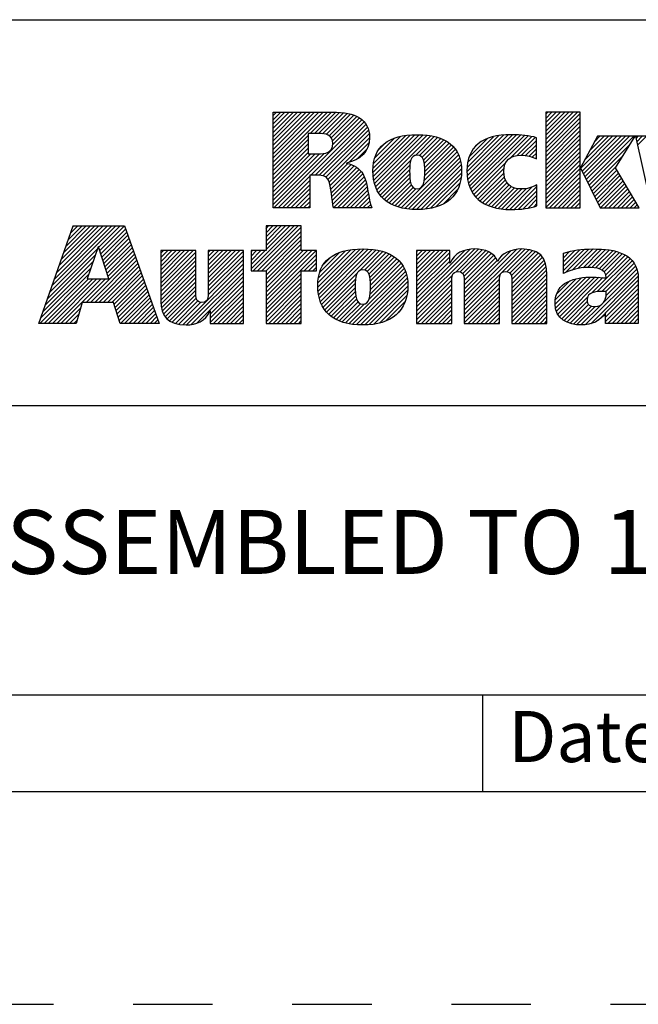
# Model space of a CAD drawing. Units: inches. Extents: x 0 to 34, y -25 to 22.
# Drawn here: x 27 to 28.5, y 0 to 2.3 of the extents above; entities that cross this region are included whole.
import ezdxf

# ---------------------------------------------------------------- set-up
doc = ezdxf.new("R2010")
doc.units = ezdxf.units.IN
doc.header["$LTSCALE"] = 1.87
doc.header["$MEASUREMENT"] = 0
doc.linetypes.add('HIDDEN', pattern=[0.2, 0.1, -0.1])
doc.layers.get('0').update_dxf_attribs({"linetype": 'CONTINUOUS'})
doc.layers.add('DEFAULT_2', color=8, linetype='HIDDEN')
doc.styles.get("Standard").update_dxf_attribs({"font": 'txt', "width": 0.8})

# ---------------------------------------------------------------- blocks, each defined once
blk = doc.blocks.new('RA_LOGO_BL0', base_point=(28.1419, 1.8451))
at = {"color": 2, "linetype": 'Continuous'}
for p, q in [((27.6309, 1.9676), (27.7585, 2.0951)), ((27.6309, 1.9775), (27.7485, 2.0951)), ((27.6309, 1.9875), (27.7386, 2.0951)), ((27.6309, 1.9974), (27.7286, 2.0951)), ((27.6309, 2.0074), (27.7186, 2.0951)), ((27.6309, 2.0174), (27.7087, 2.0951)), ((27.6309, 2.0273), (27.6987, 2.0951)), ((27.6309, 2.0373), (27.6887, 2.0951)), ((27.6309, 2.0473), (27.6788, 2.0951)), ((27.6309, 2.0572), (27.6688, 2.0951)), ((27.6309, 2.0672), (27.6589, 2.0951)), ((27.6309, 2.0771), (27.6489, 2.0951)), ((27.6309, 2.0871), (27.6389, 2.0951)), ((27.7181, 2.0448), (27.7684, 2.0951)), ((27.7281, 2.0448), (27.7783, 2.095)), ((27.7381, 2.0448), (27.7874, 2.0942)), ((27.7475, 2.0443), (27.7964, 2.0932)), ((27.7559, 2.0427), (27.8052, 2.092)), ((27.7627, 2.0396), (27.8131, 2.0899)), ((27.7677, 2.0346), (27.8209, 2.0878)), ((27.7705, 2.0274), (27.8276, 2.0846)), ((27.7708, 2.0178), (27.8343, 2.0813)), ((28.2717, 2.0205), (28.3461, 2.095)), ((28.2717, 2.0305), (28.3361, 2.095)), ((28.2717, 2.0405), (28.3262, 2.095)), ((28.2717, 2.0504), (28.3162, 2.095)), ((28.2717, 2.0604), (28.3062, 2.095)), ((28.2717, 2.0703), (28.2963, 2.095)), ((28.2717, 2.0803), (28.2863, 2.095)), ((28.2717, 2.0903), (28.2763, 2.095)), ((28.2717, 2.0106), (28.3529, 2.0918)), ((28.2717, 2.0006), (28.3529, 2.0818)), ((27.633, 1.87), (27.8398, 2.0768)), ((27.7196, 1.9467), (27.845, 2.0721)), ((27.7296, 1.9467), (27.8491, 2.0662)), ((27.7395, 1.9467), (27.8526, 2.0598)), ((28.2717, 1.9906), (28.3529, 2.0719)), ((28.2717, 1.9807), (28.3529, 2.0619)), ((27.6309, 1.9576), (27.7135, 2.0402)), ((27.7483, 1.9455), (27.8553, 2.0524)), ((27.7551, 1.9423), (27.8567, 2.0439)), ((27.7599, 1.9371), (27.8576, 2.0348)), ((27.8656, 1.9532), (27.9535, 2.0411)), ((27.8658, 1.9633), (27.9427, 2.0402)), ((27.8662, 1.9438), (27.9643, 2.0419)), ((27.8666, 1.9742), (27.9304, 2.0379)), ((27.8676, 1.9352), (27.9742, 2.0419)), ((27.8693, 1.927), (27.9836, 2.0413)), ((27.8719, 1.9196), (27.9928, 2.0406)), ((27.8748, 1.9126), (28.0014, 2.0392)), ((27.9654, 1.9932), (28.0098, 2.0376)), ((27.9749, 1.9928), (28.0176, 2.0355)), ((28.0865, 1.9549), (28.1725, 2.041)), ((28.0869, 1.9653), (28.1616, 2.0399)), ((28.0871, 1.9456), (28.1834, 2.0418)), ((28.0882, 1.9765), (28.149, 2.0373)), ((28.0883, 1.9367), (28.1934, 2.0419)), ((28.0899, 1.9285), (28.2031, 2.0416)), ((28.0924, 1.921), (28.2125, 2.0411)), ((28.0952, 1.9138), (28.2215, 2.0401)), ((28.0988, 1.9074), (28.2305, 2.0391)), ((28.1891, 1.9878), (28.2387, 2.0374)), ((28.2043, 1.993), (28.2468, 2.0356)), ((28.2717, 1.9707), (28.3529, 2.0519)), ((28.2717, 1.9608), (28.3529, 2.042)), ((28.3539, 1.9633), (28.4288, 2.0382)), ((28.3571, 1.9566), (28.4388, 2.0382)), ((28.3604, 1.9499), (28.4488, 2.0382)), ((28.3637, 1.9432), (28.4587, 2.0382)), ((28.3638, 1.9832), (28.4189, 2.0382)), ((28.3669, 1.9365), (28.4687, 2.0382)), ((28.3702, 1.9298), (28.4786, 2.0382)), ((28.3754, 2.0047), (28.4089, 2.0382)), ((28.3869, 2.0262), (28.3989, 2.0382)), ((28.4838, 2.0334), (28.4886, 2.0382)), ((28.4856, 2.0253), (28.4986, 2.0382)), ((28.4874, 2.0171), (28.5085, 2.0382)), ((27.6309, 1.9476), (27.7135, 2.0303)), ((27.6309, 1.9377), (27.7135, 2.0203)), ((27.8101, 1.9774), (27.8564, 2.0237)), ((27.8694, 1.9869), (27.9163, 2.0338)), ((27.8789, 2.0063), (27.8962, 2.0237)), ((27.9809, 1.9888), (28.0251, 2.033)), ((27.9845, 1.9824), (28.0319, 2.0299)), ((27.9863, 1.9743), (28.0385, 2.0265)), ((27.9871, 1.9452), (28.0549, 2.013)), ((27.9872, 1.9652), (28.0444, 2.0224)), ((27.9874, 1.9554), (28.0501, 2.0181)), ((28.0917, 1.99), (28.1345, 2.0328)), ((28.1092, 2.0175), (28.1094, 2.0176)), ((28.2148, 1.9936), (28.2497, 2.0284)), ((28.224, 1.9928), (28.2497, 2.0184)), ((28.2717, 1.9508), (28.3529, 2.032)), ((28.2717, 1.9408), (28.3529, 2.022)), ((28.2717, 1.9309), (28.3529, 2.0121)), ((28.3735, 1.9231), (28.4708, 2.0204)), ((27.6309, 1.9277), (27.7135, 2.0103)), ((27.6309, 1.9177), (27.7135, 2.0004)), ((27.6309, 1.8779), (27.751, 1.998)), ((27.6309, 1.8879), (27.7401, 1.9971)), ((27.6309, 1.8978), (27.7301, 1.997)), ((27.6309, 1.9078), (27.7201, 1.997)), ((27.8268, 1.9841), (27.8526, 2.0099)), ((27.9323, 1.8705), (28.0633, 2.0014)), ((27.9405, 1.8687), (28.0666, 1.9948)), ((27.986, 1.9341), (28.0594, 2.0076)), ((28.2323, 1.9911), (28.2497, 2.0085)), ((28.2401, 1.989), (28.2497, 1.9985)), ((28.2473, 1.9862), (28.2497, 1.9886)), ((28.2717, 1.9209), (28.3529, 2.0021)), ((28.2717, 1.9109), (28.3529, 1.9922)), ((28.3767, 1.9164), (28.4537, 1.9934)), ((27.7628, 1.9301), (27.8067, 1.974)), ((27.7651, 1.9224), (27.8145, 1.9719)), ((27.7666, 1.9139), (27.8213, 1.9687)), ((27.8785, 1.9063), (27.9546, 1.9824)), ((27.8824, 1.9002), (27.9523, 1.9702)), ((27.9494, 1.8676), (28.0695, 1.9877)), ((27.9585, 1.8667), (28.0714, 1.9797)), ((27.968, 1.8663), (28.073, 1.9713)), ((28.1026, 1.9013), (28.1778, 1.9765)), ((28.2717, 1.901), (28.3529, 1.9822)), ((28.2717, 1.891), (28.3529, 1.9722)), ((28.38, 1.9097), (28.4366, 1.9663)), ((27.643, 1.87), (27.7174, 1.9445)), ((27.768, 1.9054), (27.8276, 1.965)), ((27.7691, 1.8966), (27.833, 1.9604)), ((27.7702, 1.8877), (27.838, 1.9555)), ((27.7716, 1.8791), (27.8422, 1.9497)), ((27.773, 1.8705), (27.8451, 1.9427)), ((27.887, 1.8949), (27.9519, 1.9598)), ((27.8921, 1.8901), (27.952, 1.9499)), ((27.9782, 1.8665), (28.0736, 1.9619)), ((27.9892, 1.8676), (28.0736, 1.9519)), ((28.1071, 1.8958), (28.1735, 1.9622)), ((28.1122, 1.8909), (28.1732, 1.952)), ((28.1176, 1.8864), (28.1745, 1.9433)), ((28.2717, 1.8811), (28.3529, 1.9623)), ((28.2717, 1.8711), (28.3529, 1.9523)), ((28.2805, 1.87), (28.3529, 1.9423)), ((28.3833, 1.903), (28.4386, 1.9583)), ((28.3865, 1.8963), (28.4423, 1.952)), ((28.3898, 1.8896), (28.446, 1.9458)), ((27.6529, 1.87), (27.7174, 1.9345)), ((27.6629, 1.87), (27.7174, 1.9245)), ((27.7824, 1.87), (27.848, 1.9356)), ((27.7924, 1.87), (27.85, 1.9276)), ((27.8024, 1.87), (27.852, 1.9197)), ((27.8976, 1.8856), (27.9524, 1.9404)), ((27.9037, 1.8817), (27.9536, 1.9316)), ((27.9101, 1.8781), (27.9559, 1.9239)), ((28.0008, 1.8692), (28.0729, 1.9413)), ((28.0137, 1.8722), (28.0703, 1.9288)), ((28.1236, 1.8824), (28.1769, 1.9357)), ((28.1298, 1.8787), (28.1807, 1.9295)), ((28.1368, 1.8757), (28.1854, 1.9243)), ((28.144, 1.8729), (28.1912, 1.9202)), ((28.1873, 1.8664), (28.2401, 1.9192)), ((28.1974, 1.8666), (28.2509, 1.9201)), ((28.2905, 1.87), (28.3529, 1.9324)), ((28.3005, 1.87), (28.3529, 1.9224)), ((28.3931, 1.8829), (28.4497, 1.9395)), ((28.3963, 1.8762), (28.4534, 1.9333)), ((28.4001, 1.87), (28.4571, 1.927)), ((28.4101, 1.87), (28.4608, 1.9208)), ((27.6728, 1.87), (27.7174, 1.9146)), ((27.6828, 1.87), (27.7174, 1.9046)), ((27.8123, 1.87), (27.8537, 1.9114)), ((27.8223, 1.87), (27.8552, 1.903)), ((27.9171, 1.8752), (27.9599, 1.918)), ((27.9244, 1.8725), (27.9667, 1.9148)), ((28.0306, 1.8791), (28.0647, 1.9132)), ((28.1519, 1.8709), (28.1981, 1.9171)), ((28.1599, 1.8689), (28.2061, 1.9151)), ((28.1688, 1.8678), (28.2155, 1.9146)), ((28.1777, 1.8668), (28.2266, 1.9157)), ((28.2078, 1.867), (28.2509, 1.9102)), ((28.2187, 1.868), (28.2509, 1.9002)), ((28.3104, 1.87), (28.3529, 1.9125)), ((28.3204, 1.87), (28.3529, 1.9025)), ((28.42, 1.87), (28.4645, 1.9145)), ((28.43, 1.87), (28.4682, 1.9083)), ((28.4399, 1.87), (28.4719, 1.902)), ((27.6928, 1.87), (27.7174, 1.8947)), ((27.7027, 1.87), (27.7174, 1.8847)), ((27.7127, 1.87), (27.7174, 1.8747)), ((27.8322, 1.87), (27.8568, 1.8946)), ((27.8422, 1.87), (27.8584, 1.8862)), ((27.8522, 1.87), (27.8605, 1.8784)), ((28.2303, 1.8696), (28.2509, 1.8902)), ((28.2434, 1.8727), (28.2509, 1.8803)), ((28.3304, 1.87), (28.3529, 1.8925)), ((28.3403, 1.87), (28.3529, 1.8826)), ((28.4499, 1.87), (28.4756, 1.8957)), ((28.4599, 1.87), (28.4793, 1.8895)), ((28.4698, 1.87), (28.483, 1.8832)), ((28.4798, 1.87), (28.4868, 1.877)), ((27.8621, 1.87), (27.8629, 1.8707)), ((28.3503, 1.87), (28.3529, 1.8726)), ((27.1065, 1.6723), (27.2618, 1.8276)), ((27.1119, 1.6876), (27.2519, 1.8276)), ((27.1173, 1.703), (27.2419, 1.8276)), ((27.1227, 1.7183), (27.232, 1.8276)), ((27.128, 1.7337), (27.222, 1.8276)), ((27.1334, 1.749), (27.212, 1.8276)), ((27.1388, 1.7644), (27.2021, 1.8276)), ((27.1442, 1.7797), (27.1921, 1.8276)), ((27.1496, 1.7951), (27.1821, 1.8276)), ((27.155, 1.8104), (27.1722, 1.8276)), ((27.1604, 1.8258), (27.1622, 1.8276)), ((27.2211, 1.7769), (27.2718, 1.8276)), ((27.2235, 1.7694), (27.2818, 1.8276)), ((27.5795, 1.7269), (27.6802, 1.8276)), ((27.5846, 1.722), (27.6902, 1.8276)), ((27.6146, 1.8276), (27.6146, 1.7697)), ((27.6973, 1.8276), (27.6146, 1.8276)), ((27.6146, 1.772), (27.6702, 1.8276)), ((27.6146, 1.7819), (27.6603, 1.8276)), ((27.6146, 1.7919), (27.6503, 1.8276)), ((27.6146, 1.8019), (27.6404, 1.8276)), ((27.6146, 1.8118), (27.6304, 1.8276)), ((27.6146, 1.8218), (27.6204, 1.8276)), ((27.6973, 1.7697), (27.6973, 1.8276)), ((27.226, 1.7619), (27.2845, 1.8204)), ((27.2285, 1.7544), (27.2871, 1.813)), ((27.231, 1.7469), (27.2897, 1.8057)), ((27.5946, 1.722), (27.6973, 1.8247)), ((27.6046, 1.722), (27.6973, 1.8148)), ((27.6145, 1.722), (27.6973, 1.8048)), ((27.2334, 1.7394), (27.2924, 1.7984)), ((27.2359, 1.732), (27.295, 1.791)), ((27.2384, 1.7245), (27.2976, 1.7837)), ((27.6146, 1.7122), (27.6973, 1.7949)), ((27.6146, 1.7022), (27.6973, 1.7849)), ((27.0957, 1.6416), (27.2133, 1.7592)), ((27.1011, 1.6569), (27.2184, 1.7742)), ((27.1922, 1.6483), (27.3055, 1.7616)), ((27.2409, 1.717), (27.3002, 1.7763)), ((27.2433, 1.7095), (27.3028, 1.769)), ((27.367, 1.6937), (27.4431, 1.7698)), ((27.367, 1.7036), (27.4332, 1.7698)), ((27.367, 1.7136), (27.4232, 1.7698)), ((27.367, 1.7236), (27.4132, 1.7698)), ((27.367, 1.7335), (27.4033, 1.7698)), ((27.367, 1.7435), (27.3933, 1.7698)), ((27.367, 1.7534), (27.3834, 1.7698)), ((27.367, 1.7634), (27.3734, 1.7698)), ((27.367, 1.6837), (27.4495, 1.7662)), ((27.4788, 1.6959), (27.5527, 1.7698)), ((27.4788, 1.7059), (27.5428, 1.7698)), ((27.4788, 1.7158), (27.5328, 1.7698)), ((27.4788, 1.7258), (27.5228, 1.7698)), ((27.4788, 1.7358), (27.5129, 1.7698)), ((27.4788, 1.7457), (27.5029, 1.7698)), ((27.4788, 1.7557), (27.4929, 1.7698)), ((27.4788, 1.7657), (27.483, 1.7698)), ((27.4788, 1.686), (27.5614, 1.7685)), ((27.4788, 1.676), (27.5614, 1.7585)), ((27.6146, 1.7697), (27.5795, 1.7697)), ((27.5795, 1.7697), (27.5795, 1.722)), ((27.5795, 1.7368), (27.6123, 1.7697)), ((27.5795, 1.7468), (27.6024, 1.7697)), ((27.5795, 1.7568), (27.5924, 1.7697)), ((27.5795, 1.7667), (27.5825, 1.7697)), ((27.6146, 1.6923), (27.6973, 1.7749)), ((27.6146, 1.6524), (27.7319, 1.7697)), ((27.6146, 1.6624), (27.7219, 1.7697)), ((27.6146, 1.6723), (27.712, 1.7697)), ((27.6146, 1.6823), (27.702, 1.7697)), ((27.6146, 1.6425), (27.7328, 1.7606)), ((27.7328, 1.7697), (27.6973, 1.7697)), ((27.7328, 1.722), (27.7328, 1.7697)), ((27.7361, 1.6842), (27.8246, 1.7727)), ((27.7363, 1.6944), (27.8136, 1.7717)), ((27.7367, 1.6748), (27.8353, 1.7735)), ((27.7373, 1.7054), (27.8013, 1.7693)), ((27.7379, 1.6661), (27.8454, 1.7736)), ((27.7396, 1.6579), (27.8548, 1.773)), ((27.7402, 1.7182), (27.7872, 1.7652)), ((27.7421, 1.6504), (27.864, 1.7723)), ((27.7449, 1.6432), (27.8728, 1.7711)), ((27.835, 1.7233), (27.8811, 1.7695)), ((27.8457, 1.7241), (27.8891, 1.7675)), ((27.8522, 1.7207), (27.8966, 1.765)), ((27.8562, 1.7147), (27.9036, 1.7621)), ((27.8585, 1.707), (27.9102, 1.7587)), ((27.9683, 1.6375), (28.1043, 1.7735)), ((27.9683, 1.6475), (28.0934, 1.7726)), ((27.9683, 1.6973), (28.0409, 1.7698)), ((27.9683, 1.7072), (28.0309, 1.7698)), ((27.9683, 1.7172), (28.0209, 1.7698)), ((27.9683, 1.7272), (28.011, 1.7698)), ((27.9683, 1.7371), (28.001, 1.7698)), ((27.9683, 1.7471), (27.9911, 1.7698)), ((27.9683, 1.7571), (27.9811, 1.7698)), ((27.9683, 1.767), (27.9711, 1.7698)), ((27.9683, 1.6574), (28.0805, 1.7696)), ((27.9683, 1.6873), (28.0463, 1.7653)), ((28.061, 1.7202), (28.1137, 1.7729)), ((28.0708, 1.72), (28.1224, 1.7716)), ((28.0765, 1.7158), (28.1302, 1.7695)), ((28.0794, 1.7087), (28.1374, 1.7667)), ((28.0801, 1.6994), (28.1438, 1.7631)), ((28.0802, 1.6398), (28.2139, 1.7735)), ((28.0802, 1.6298), (28.2232, 1.7728)), ((28.0802, 1.6497), (28.2028, 1.7723)), ((28.0802, 1.6597), (28.1896, 1.7691)), ((28.0802, 1.6896), (28.1492, 1.7586)), ((28.1808, 1.7205), (28.2324, 1.772)), ((28.1872, 1.7169), (28.2402, 1.7699)), ((28.1907, 1.7104), (28.2478, 1.7676)), ((28.1918, 1.7016), (28.2539, 1.7637)), ((28.192, 1.6918), (28.2596, 1.7594)), ((28.3131, 1.7233), (28.3627, 1.7728)), ((28.3131, 1.7333), (28.3516, 1.7717)), ((28.3131, 1.7432), (28.34, 1.7701)), ((28.3131, 1.7532), (28.3273, 1.7673)), ((28.3131, 1.7631), (28.314, 1.764)), ((28.3178, 1.718), (28.373, 1.7732)), ((28.3339, 1.7241), (28.3833, 1.7736)), ((28.3473, 1.7276), (28.3932, 1.7734)), ((28.3593, 1.7296), (28.4026, 1.7729)), ((28.3701, 1.7304), (28.4118, 1.7722)), ((28.3796, 1.73), (28.4208, 1.7712)), ((28.3886, 1.7291), (28.4292, 1.7696)), ((28.3968, 1.7273), (28.4374, 1.7678)), ((28.4037, 1.7242), (28.4448, 1.7653)), ((28.4091, 1.7196), (28.4521, 1.7626)), ((28.4125, 1.7131), (28.4585, 1.7591)), ((27.0903, 1.6262), (27.2083, 1.7442)), ((27.2021, 1.6483), (27.3081, 1.7543)), ((27.2121, 1.6483), (27.3107, 1.747)), ((27.222, 1.6483), (27.3133, 1.7396)), ((27.367, 1.6737), (27.4495, 1.7563)), ((27.367, 1.6638), (27.4495, 1.7463)), ((27.367, 1.6538), (27.4495, 1.7363)), ((27.4186, 1.5958), (27.5614, 1.7386)), ((27.4787, 1.6659), (27.5614, 1.7486)), ((27.7042, 1.722), (27.7328, 1.7507)), ((27.7142, 1.722), (27.7328, 1.7407)), ((27.7499, 1.7379), (27.7665, 1.7545)), ((27.856, 1.6547), (27.9357, 1.7344)), ((27.859, 1.6676), (27.9319, 1.7405)), ((27.8595, 1.698), (27.9163, 1.7549)), ((27.8597, 1.6783), (27.9271, 1.7457)), ((27.8599, 1.6884), (27.922, 1.7506)), ((27.9683, 1.6774), (28.0463, 1.7553)), ((27.9683, 1.6674), (28.0463, 1.7453)), ((28.0802, 1.6796), (28.1541, 1.7535)), ((28.0802, 1.6697), (28.1575, 1.7469)), ((28.192, 1.6819), (28.2641, 1.754)), ((28.192, 1.6719), (28.2677, 1.7476)), ((28.192, 1.6619), (28.2708, 1.7407)), ((28.3799, 1.6705), (28.4646, 1.7553)), ((28.3927, 1.6734), (28.4702, 1.7508)), ((28.4032, 1.6739), (28.4749, 1.7456)), ((28.4132, 1.6739), (28.4793, 1.7401)), ((27.0829, 1.5989), (27.1983, 1.7143)), ((27.0849, 1.6109), (27.2033, 1.7293)), ((27.232, 1.6483), (27.3159, 1.7323)), ((27.242, 1.6483), (27.3185, 1.7249)), ((27.2519, 1.6483), (27.3212, 1.7176)), ((27.3673, 1.6442), (27.4495, 1.7264)), ((27.3686, 1.6355), (27.4495, 1.7164)), ((27.4279, 1.5952), (27.5614, 1.7286)), ((27.4388, 1.5962), (27.5614, 1.7187)), ((27.5795, 1.722), (27.6146, 1.722)), ((27.6146, 1.722), (27.6146, 1.5989)), ((27.6146, 1.6325), (27.6973, 1.7152)), ((27.6973, 1.5989), (27.6973, 1.722)), ((27.6973, 1.722), (27.7328, 1.722)), ((27.7241, 1.722), (27.7328, 1.7308)), ((27.7485, 1.6369), (27.8279, 1.7162)), ((27.8094, 1.5982), (27.9394, 1.7281)), ((27.818, 1.5968), (27.9422, 1.721)), ((27.8271, 1.5959), (27.9445, 1.7133)), ((27.9683, 1.6275), (28.0528, 1.712)), ((28.192, 1.652), (28.2724, 1.7324)), ((28.192, 1.642), (28.2738, 1.7238)), ((28.192, 1.6321), (28.2742, 1.7142)), ((28.3651, 1.5959), (28.4877, 1.7185)), ((28.4075, 1.6483), (28.4856, 1.7264)), ((28.4134, 1.6642), (28.4827, 1.7335)), ((27.0929, 1.5989), (27.1972, 1.7032)), ((27.1029, 1.5989), (27.2072, 1.7032)), ((27.1128, 1.5989), (27.2171, 1.7032)), ((27.1228, 1.5989), (27.2271, 1.7032)), ((27.1327, 1.5989), (27.2371, 1.7032)), ((27.2577, 1.6441), (27.3238, 1.7102)), ((27.26, 1.6365), (27.3264, 1.7029)), ((27.2623, 1.6288), (27.329, 1.6956)), ((27.2646, 1.6212), (27.3316, 1.6882)), ((27.3707, 1.6277), (27.4495, 1.7065)), ((27.3736, 1.6205), (27.4495, 1.6965)), ((27.4521, 1.5994), (27.5614, 1.7087)), ((27.4834, 1.6208), (27.5614, 1.6988)), ((27.4834, 1.6108), (27.5614, 1.6888)), ((27.6146, 1.6225), (27.6973, 1.7052)), ((27.6146, 1.6126), (27.6973, 1.6952)), ((27.7523, 1.6307), (27.8245, 1.7029)), ((27.7568, 1.6252), (27.8238, 1.6922)), ((27.8364, 1.5952), (27.9463, 1.7052)), ((27.8464, 1.5952), (27.9472, 1.6961)), ((27.9683, 1.6176), (28.051, 1.7003)), ((27.9683, 1.6076), (28.0509, 1.6902)), ((28.0802, 1.6198), (28.163, 1.7026)), ((28.0802, 1.6099), (28.1627, 1.6924)), ((28.192, 1.6221), (28.2746, 1.7046)), ((28.192, 1.6121), (28.2746, 1.6947)), ((28.2936, 1.644), (28.3555, 1.7059)), ((28.2943, 1.6547), (28.3434, 1.7037)), ((28.2945, 1.635), (28.3668, 1.7073)), ((28.2969, 1.6273), (28.3772, 1.7077)), ((28.297, 1.6673), (28.3286, 1.6989)), ((28.3001, 1.6206), (28.3871, 1.7076)), ((28.3041, 1.6146), (28.3965, 1.7071)), ((28.3093, 1.6098), (28.4057, 1.7063)), ((28.3774, 1.5982), (28.4886, 1.7094)), ((28.4124, 1.6233), (28.4891, 1.7)), ((28.4124, 1.6133), (28.4891, 1.69)), ((27.267, 1.6136), (27.3343, 1.6809)), ((27.2693, 1.6059), (27.3369, 1.6735)), ((27.2722, 1.5989), (27.3395, 1.6662)), ((27.3775, 1.6146), (27.4495, 1.6865)), ((27.3823, 1.6094), (27.4495, 1.6766)), ((27.3878, 1.6049), (27.4496, 1.6667)), ((27.4834, 1.6009), (27.5614, 1.6788)), ((27.4914, 1.5989), (27.5614, 1.6689)), ((27.6146, 1.6026), (27.6973, 1.6853)), ((27.6209, 1.5989), (27.6973, 1.6753)), ((27.6309, 1.5989), (27.6973, 1.6653)), ((27.7619, 1.6203), (27.8238, 1.6823)), ((27.7673, 1.6158), (27.8242, 1.6727)), ((27.8571, 1.596), (27.9477, 1.6866)), ((27.8681, 1.5971), (27.947, 1.676)), ((27.9696, 1.5989), (28.0509, 1.6802)), ((27.9795, 1.5989), (28.0509, 1.6702)), ((28.0802, 1.5999), (28.1627, 1.6824)), ((28.0891, 1.5989), (28.1627, 1.6725)), ((28.192, 1.6022), (28.2746, 1.6847)), ((28.1987, 1.5989), (28.2746, 1.6747)), ((28.2087, 1.5989), (28.2746, 1.6648)), ((28.4124, 1.6034), (28.4891, 1.6801)), ((28.4179, 1.5989), (28.4891, 1.6701)), ((27.2822, 1.5989), (27.3421, 1.6588)), ((27.2921, 1.5989), (27.3447, 1.6515)), ((27.3021, 1.5989), (27.3474, 1.6442)), ((27.3943, 1.6015), (27.4507, 1.6578)), ((27.4016, 1.5988), (27.4544, 1.6515)), ((27.4095, 1.5967), (27.4612, 1.6484)), ((27.5014, 1.5989), (27.5614, 1.6589)), ((27.5113, 1.5989), (27.5614, 1.6489)), ((27.6408, 1.5989), (27.6973, 1.6554)), ((27.6508, 1.5989), (27.6973, 1.6454)), ((27.7732, 1.6117), (27.8252, 1.6637)), ((27.7796, 1.6081), (27.8271, 1.6556)), ((27.7864, 1.605), (27.8305, 1.6491)), ((27.7936, 1.6022), (27.8364, 1.6451)), ((27.8013, 1.6), (27.8461, 1.6448)), ((27.8807, 1.5997), (27.9453, 1.6643)), ((27.8954, 1.6044), (27.9414, 1.6504)), ((27.9895, 1.5989), (28.0509, 1.6603)), ((27.9995, 1.5989), (28.0509, 1.6503)), ((28.0991, 1.5989), (28.1627, 1.6625)), ((28.1091, 1.5989), (28.1627, 1.6526)), ((28.119, 1.5989), (28.1627, 1.6426)), ((28.2186, 1.5989), (28.2746, 1.6548)), ((28.2286, 1.5989), (28.2746, 1.6449)), ((28.3151, 1.6057), (28.3697, 1.6603)), ((28.3214, 1.602), (28.3693, 1.65)), ((28.3287, 1.5994), (28.3725, 1.6432)), ((28.3544, 1.5952), (28.4015, 1.6423)), ((28.4279, 1.5989), (28.4891, 1.6602)), ((28.4378, 1.5989), (28.4891, 1.6502)), ((27.1427, 1.5989), (27.1784, 1.6346)), ((27.1527, 1.5989), (27.1744, 1.6207)), ((27.3121, 1.5989), (27.35, 1.6368)), ((27.322, 1.5989), (27.3526, 1.6295)), ((27.332, 1.5989), (27.3552, 1.6221)), ((27.5213, 1.5989), (27.5614, 1.639)), ((27.5312, 1.5989), (27.5614, 1.629)), ((27.5412, 1.5989), (27.5614, 1.6191)), ((27.6607, 1.5989), (27.6973, 1.6355)), ((27.6707, 1.5989), (27.6973, 1.6255)), ((27.9202, 1.6192), (27.929, 1.628)), ((28.0094, 1.5989), (28.0509, 1.6403)), ((28.0194, 1.5989), (28.0509, 1.6304)), ((28.0294, 1.5989), (28.0509, 1.6204)), ((28.129, 1.5989), (28.1627, 1.6326)), ((28.1389, 1.5989), (28.1627, 1.6227)), ((28.2386, 1.5989), (28.2746, 1.6349)), ((28.2485, 1.5989), (28.2746, 1.6249)), ((28.3366, 1.5973), (28.3788, 1.6395)), ((28.3451, 1.5959), (28.3875, 1.6383)), ((28.3954, 1.6063), (28.4088, 1.6197)), ((28.4478, 1.5989), (28.4891, 1.6402)), ((28.4578, 1.5989), (28.4891, 1.6303)), ((28.4677, 1.5989), (28.4891, 1.6203)), ((27.1626, 1.5989), (27.1705, 1.6067)), ((27.342, 1.5989), (27.3578, 1.6148)), ((27.3519, 1.5989), (27.3605, 1.6074)), ((27.3619, 1.5989), (27.3631, 1.6001)), ((27.5512, 1.5989), (27.5614, 1.6091)), ((27.5611, 1.5989), (27.5614, 1.5991)), ((27.6146, 1.5989), (27.6973, 1.5989)), ((27.6807, 1.5989), (27.6973, 1.6155)), ((27.6906, 1.5989), (27.6973, 1.6056)), ((28.0393, 1.5989), (28.0509, 1.6105)), ((28.0493, 1.5989), (28.0509, 1.6005)), ((28.1489, 1.5989), (28.1627, 1.6127)), ((28.1589, 1.5989), (28.1627, 1.6027)), ((28.2585, 1.5989), (28.2746, 1.615)), ((28.2684, 1.5989), (28.2746, 1.605)), ((28.4777, 1.5989), (28.4891, 1.6103)), ((28.4877, 1.5989), (28.4891, 1.6004))]:
    blk.add_line(p, q, dxfattribs=at)
for points, knots in [([(27.6309, 1.87), (27.6309, 1.87), (27.7174, 1.87), (27.7174, 1.87), (27.7174, 1.87), (27.7174, 1.9467), (27.7174, 1.9467), (27.7174, 1.9467), (27.7367, 1.9467), (27.7367, 1.9467), (27.7473, 1.9467), (27.756, 1.9454), (27.7611, 1.935), (27.7682, 1.9215), (27.7692, 1.8862), (27.773, 1.87), (27.773, 1.87), (27.8631, 1.87), (27.8631, 1.87), (27.8541, 1.8919), (27.855, 1.9267), (27.8418, 1.9506), (27.8337, 1.9625), (27.8224, 1.9715), (27.8037, 1.9747), (27.8037, 1.9747), (27.8037, 1.9754), (27.8037, 1.9754), (27.836, 1.9831), (27.8576, 2.0006), (27.8576, 2.0351), (27.8576, 2.0784), (27.8243, 2.0951), (27.7705, 2.0951), (27.7705, 2.0951), (27.6309, 2.0951), (27.6309, 2.0951), (27.6309, 2.0951), (27.6309, 1.87), (27.6309, 1.87)], [0, 0, 0, 0, 1, 1, 1, 2, 2, 2, 3, 3, 3, 4, 4, 4, 5, 5, 5, 6, 6, 6, 7, 7, 7, 8, 8, 8, 9, 9, 9, 10, 10, 10, 11, 11, 11, 12, 12, 12, 13, 13, 13, 13]), ([(28.3529, 1.964), (28.3529, 1.964), (28.3535, 1.964), (28.3535, 1.964), (28.3535, 1.964), (28.3934, 2.0382), (28.3934, 2.0382), (28.3934, 2.0382), (28.4821, 2.0382), (28.4821, 2.0382), (28.4821, 2.0382), (28.4352, 1.964), (28.4352, 1.964), (28.4352, 1.964), (28.4909, 1.87), (28.4909, 1.87), (28.4909, 1.87), (28.3993, 1.87), (28.3993, 1.87), (28.3993, 1.87), (28.3535, 1.964), (28.3535, 1.964), (28.3535, 1.964), (28.3529, 1.964), (28.3529, 1.964), (28.3529, 1.964), (28.3529, 1.87), (28.3529, 1.87), (28.3529, 1.87), (28.2717, 1.87), (28.2717, 1.87), (28.2717, 1.87), (28.2717, 2.095), (28.2717, 2.095), (28.2717, 2.095), (28.3529, 2.095), (28.3529, 2.095), (28.3529, 2.095), (28.3529, 1.964), (28.3529, 1.964)], [0, 0, 0, 0, 1, 1, 1, 2, 2, 2, 3, 3, 3, 4, 4, 4, 5, 5, 5, 6, 6, 6, 7, 7, 7, 8, 8, 8, 9, 9, 9, 10, 10, 10, 11, 11, 11, 12, 12, 12, 13, 13, 13, 13]), ([(27.7135, 2.0448), (27.7135, 2.0448), (27.7373, 2.0448), (27.7373, 2.0448), (27.7547, 2.0448), (27.7711, 2.0419), (27.7711, 2.0216), (27.7711, 1.9989), (27.7537, 1.997), (27.7361, 1.997), (27.7361, 1.997), (27.7135, 1.997), (27.7135, 1.997), (27.7135, 1.997), (27.7135, 2.0448), (27.7135, 2.0448)], [0, 0, 0, 0, 1, 1, 1, 2, 2, 2, 3, 3, 3, 4, 4, 4, 5, 5, 5, 5]), ([(27.8654, 1.9572), (27.8654, 1.8991), (27.9015, 1.8663), (27.9695, 1.8663), (28.0371, 1.8663), (28.0739, 1.8991), (28.0739, 1.9572), (28.0739, 2.0136), (28.0371, 2.042), (27.9695, 2.042), (27.9015, 2.042), (27.8654, 2.0136), (27.8654, 1.9572)], [0, 0, 0, 0, 1, 1, 1, 2, 2, 2, 3, 3, 3, 4, 4, 4, 4]), ([(28.2509, 1.8747), (28.2329, 1.8689), (28.2148, 1.8663), (28.1906, 1.8663), (28.1225, 1.8663), (28.0864, 1.8991), (28.0864, 1.9572), (28.0864, 2.0136), (28.1225, 2.042), (28.1906, 2.042), (28.2148, 2.042), (28.2329, 2.0397), (28.2497, 2.0349), (28.2497, 2.0349), (28.2497, 1.9853), (28.2497, 1.9853), (28.2397, 1.9898), (28.2277, 1.9937), (28.2132, 1.9937), (28.189, 1.9937), (28.1729, 1.9811), (28.1729, 1.9559), (28.1729, 1.9297), (28.189, 1.9145), (28.2132, 1.9145), (28.2277, 1.9145), (28.2397, 1.9178), (28.2509, 1.9246), (28.2509, 1.9246), (28.2509, 1.8747), (28.2509, 1.8747)], [0, 0, 0, 0, 1, 1, 1, 2, 2, 2, 3, 3, 3, 4, 4, 4, 5, 5, 5, 6, 6, 6, 7, 7, 7, 8, 8, 8, 9, 9, 9, 10, 10, 10, 10]), ([(28.5786, 1.9281), (28.5786, 1.9281), (28.5792, 1.9281), (28.5792, 1.9281), (28.5792, 1.9281), (28.5966, 2.0382), (28.5966, 2.0382), (28.5966, 2.0382), (28.6944, 2.0382), (28.6944, 2.0382), (28.6944, 2.0382), (28.7131, 1.9281), (28.7131, 1.9281), (28.7131, 1.9281), (28.7138, 1.9281), (28.7138, 1.9281), (28.7138, 1.9281), (28.7285, 2.0382), (28.7285, 2.0382), (28.7285, 2.0382), (28.8028, 2.0382), (28.8028, 2.0382), (28.8028, 2.0382), (28.7651, 1.87), (28.7651, 1.87), (28.7651, 1.87), (28.6637, 1.87), (28.6637, 1.87), (28.6637, 1.87), (28.6437, 1.9842), (28.6437, 1.9842), (28.6437, 1.9842), (28.6431, 1.9842), (28.6431, 1.9842), (28.6431, 1.9842), (28.6223, 1.87), (28.6223, 1.87), (28.6223, 1.87), (28.5204, 1.87), (28.5204, 1.87), (28.5204, 1.87), (28.4827, 2.0382), (28.4827, 2.0382), (28.4827, 2.0382), (28.5624, 2.0382), (28.5624, 2.0382), (28.5624, 2.0382), (28.5786, 1.9281), (28.5786, 1.9281)], [0, 0, 0, 0, 1, 1, 1, 2, 2, 2, 3, 3, 3, 4, 4, 4, 5, 5, 5, 6, 6, 6, 7, 7, 7, 8, 8, 8, 9, 9, 9, 10, 10, 10, 11, 11, 11, 12, 12, 12, 13, 13, 13, 14, 14, 14, 15, 15, 15, 16, 16, 16, 16]), ([(27.9519, 1.9572), (27.9519, 1.9772), (27.9538, 1.9937), (27.9695, 1.9937), (27.9852, 1.9937), (27.9874, 1.9772), (27.9874, 1.9572), (27.9874, 1.9326), (27.9852, 1.9145), (27.9695, 1.9145), (27.9538, 1.9145), (27.9519, 1.9326), (27.9519, 1.9572)], [0, 0, 0, 0, 1, 1, 1, 2, 2, 2, 3, 3, 3, 4, 4, 4, 4]), ([(27.0807, 1.5989), (27.0807, 1.5989), (27.1682, 1.5989), (27.1682, 1.5989), (27.1682, 1.5989), (27.1823, 1.6483), (27.1823, 1.6483), (27.1823, 1.6483), (27.2564, 1.6483), (27.2564, 1.6483), (27.2564, 1.6483), (27.2714, 1.5989), (27.2714, 1.5989), (27.2714, 1.5989), (27.3635, 1.5989), (27.3635, 1.5989), (27.3635, 1.5989), (27.2819, 1.8276), (27.2819, 1.8276), (27.2819, 1.8276), (27.161, 1.8276), (27.161, 1.8276), (27.161, 1.8276), (27.0807, 1.5989), (27.0807, 1.5989)], [0, 0, 0, 0, 1, 1, 1, 2, 2, 2, 3, 3, 3, 4, 4, 4, 5, 5, 5, 6, 6, 6, 7, 7, 7, 8, 8, 8, 8]), ([(27.2198, 1.7786), (27.2198, 1.7786), (27.2205, 1.7786), (27.2205, 1.7786), (27.2205, 1.7786), (27.2454, 1.7032), (27.2454, 1.7032), (27.2454, 1.7032), (27.1946, 1.7032), (27.1946, 1.7032), (27.1946, 1.7032), (27.2198, 1.7786), (27.2198, 1.7786)], [0, 0, 0, 0, 1, 1, 1, 2, 2, 2, 3, 3, 3, 4, 4, 4, 4]), ([(27.5614, 1.5989), (27.5614, 1.5989), (27.4834, 1.5989), (27.4834, 1.5989), (27.4834, 1.5989), (27.4834, 1.6283), (27.4834, 1.6283), (27.4834, 1.6283), (27.4828, 1.6283), (27.4828, 1.6283), (27.4729, 1.6043), (27.4502, 1.5948), (27.4269, 1.5952), (27.383, 1.5952), (27.367, 1.6181), (27.367, 1.6509), (27.367, 1.6509), (27.367, 1.7698), (27.367, 1.7698), (27.367, 1.7698), (27.4495, 1.7698), (27.4495, 1.7698), (27.4495, 1.7698), (27.4495, 1.6713), (27.4495, 1.6713), (27.4495, 1.6614), (27.4495, 1.6479), (27.464, 1.6479), (27.4788, 1.6479), (27.4788, 1.6614), (27.4788, 1.6713), (27.4788, 1.6713), (27.4788, 1.7698), (27.4788, 1.7698), (27.4788, 1.7698), (27.5614, 1.7698), (27.5614, 1.7698), (27.5614, 1.7698), (27.5614, 1.5989), (27.5614, 1.5989)], [0, 0, 0, 0, 1, 1, 1, 2, 2, 2, 3, 3, 3, 4, 4, 4, 5, 5, 5, 6, 6, 6, 7, 7, 7, 8, 8, 8, 9, 9, 9, 10, 10, 10, 11, 11, 11, 12, 12, 12, 13, 13, 13, 13]), ([(27.7359, 1.6875), (27.7359, 1.6285), (27.7726, 1.5951), (27.8417, 1.5951), (27.9104, 1.5951), (27.9478, 1.6285), (27.9478, 1.6875), (27.9478, 1.7448), (27.9104, 1.7736), (27.8417, 1.7736), (27.7726, 1.7736), (27.7359, 1.7448), (27.7359, 1.6875)], [0, 0, 0, 0, 1, 1, 1, 2, 2, 2, 3, 3, 3, 4, 4, 4, 4]), ([(27.9683, 1.7698), (27.9683, 1.7698), (28.0463, 1.7698), (28.0463, 1.7698), (28.0463, 1.7698), (28.0463, 1.7401), (28.0463, 1.7401), (28.0463, 1.7401), (28.0469, 1.7401), (28.0469, 1.7401), (28.0568, 1.764), (28.0795, 1.7735), (28.1054, 1.7736), (28.1283, 1.7736), (28.1522, 1.7647), (28.1588, 1.7444), (28.1588, 1.7444), (28.1594, 1.7444), (28.1594, 1.7444), (28.165, 1.764), (28.194, 1.7736), (28.2143, 1.7736), (28.2746, 1.7736), (28.2746, 1.7345), (28.2746, 1.7014), (28.2746, 1.7014), (28.2746, 1.5989), (28.2746, 1.5989), (28.2746, 1.5989), (28.192, 1.5989), (28.192, 1.5989), (28.192, 1.5989), (28.192, 1.6975), (28.192, 1.6975), (28.192, 1.7073), (28.192, 1.7208), (28.1772, 1.7208), (28.1627, 1.7208), (28.1627, 1.7073), (28.1627, 1.6975), (28.1627, 1.6975), (28.1627, 1.5989), (28.1627, 1.5989), (28.1627, 1.5989), (28.0802, 1.5989), (28.0802, 1.5989), (28.0802, 1.5989), (28.0802, 1.6975), (28.0802, 1.6975), (28.0802, 1.7073), (28.0802, 1.7208), (28.0657, 1.7208), (28.0509, 1.7208), (28.0509, 1.7073), (28.0509, 1.6975), (28.0509, 1.6975), (28.0509, 1.5989), (28.0509, 1.5989), (28.0509, 1.5989), (27.9683, 1.5989), (27.9683, 1.5989), (27.9683, 1.5989), (27.9683, 1.7698), (27.9683, 1.7698)], [0, 0, 0, 0, 1, 1, 1, 2, 2, 2, 3, 3, 3, 4, 4, 4, 5, 5, 5, 6, 6, 6, 7, 7, 7, 8, 8, 8, 9, 9, 9, 10, 10, 10, 11, 11, 11, 12, 12, 12, 13, 13, 13, 14, 14, 14, 15, 15, 15, 16, 16, 16, 17, 17, 17, 18, 18, 18, 19, 19, 19, 20, 20, 20, 21, 21, 21, 21]), ([(28.3131, 1.7158), (28.3295, 1.7241), (28.3505, 1.7304), (28.3702, 1.7304), (28.3908, 1.7304), (28.4134, 1.7278), (28.4137, 1.7055), (28.4062, 1.7062), (28.3931, 1.7078), (28.3816, 1.7078), (28.3407, 1.7078), (28.2935, 1.6974), (28.2935, 1.6451), (28.2935, 1.6095), (28.3243, 1.5951), (28.3561, 1.5951), (28.3793, 1.5951), (28.4003, 1.6043), (28.4117, 1.6236), (28.4117, 1.6236), (28.4124, 1.6236), (28.4124, 1.6236), (28.4124, 1.6236), (28.4124, 1.5989), (28.4124, 1.5989), (28.4124, 1.5989), (28.4891, 1.5989), (28.4891, 1.5989), (28.4891, 1.5989), (28.4891, 1.7026), (28.4891, 1.7026), (28.4891, 1.7651), (28.4317, 1.7736), (28.3846, 1.7736), (28.3525, 1.7736), (28.3377, 1.7707), (28.3131, 1.7638), (28.3131, 1.7638), (28.3131, 1.7158), (28.3131, 1.7158)], [0, 0, 0, 0, 1, 1, 1, 2, 2, 2, 3, 3, 3, 4, 4, 4, 5, 5, 5, 6, 6, 6, 7, 7, 7, 8, 8, 8, 9, 9, 9, 10, 10, 10, 11, 11, 11, 12, 12, 12, 13, 13, 13, 13]), ([(27.8238, 1.6875), (27.8238, 1.7078), (27.8257, 1.7246), (27.8417, 1.7246), (27.8576, 1.7246), (27.8599, 1.7078), (27.8599, 1.6875), (27.8599, 1.6625), (27.8576, 1.6442), (27.8417, 1.6442), (27.8257, 1.6442), (27.8238, 1.6625), (27.8238, 1.6875)], [0, 0, 0, 0, 1, 1, 1, 2, 2, 2, 3, 3, 3, 4, 4, 4, 4]), ([(28.4137, 1.6687), (28.4137, 1.654), (28.4052, 1.6383), (28.3882, 1.6383), (28.3754, 1.6383), (28.3689, 1.6428), (28.3689, 1.6546), (28.3689, 1.6723), (28.3885, 1.6739), (28.4055, 1.6739), (28.4055, 1.6739), (28.4137, 1.6739), (28.4137, 1.6739), (28.4137, 1.6739), (28.4137, 1.6687), (28.4137, 1.6687)], [0, 0, 0, 0, 1, 1, 1, 2, 2, 2, 3, 3, 3, 4, 4, 4, 5, 5, 5, 5])]:
    blk.add_open_spline(points, degree=3, knots=knots, dxfattribs=at)
blk = doc.blocks.new('*T12')
at = {"color": 0, "linetype": 'ByBlock', "lineweight": -2}
for p, q in [((0, 1.812), (7.68, 1.812)), ((0, 0), (0, 1.812)), ((4.608, 0), (4.608, 1.812)), ((7.68, 0), (7.68, 1.812)), ((0, 0.906), (7.68, 0.906)), ((4.608, 0.6795), (7.68, 0.6795)), ((4.992, 0), (4.992, 0.6795)), ((7.296, 0), (7.296, 0.6795)), ((0, 0.2265), (4.608, 0.2265)), ((2.304, 0), (2.304, 0.2265)), ((0, 0), (7.68, 0))]:
    blk.add_line(p, q, dxfattribs=at)
at = {"color": 0, "linetype": 'Continuous', "insert": (6.144, 1.812), "char_height": 0.075, "width": 2.952, "attachment_point": 2}
blk.add_mtext(' \\PCONFIDENTIAL AND PROPRIETARY INFORMATION.\\PTHIS DOCUMENT CONTAINS CONFIDENTIAL AND PROPRIETARY \\PINFORMATION OF ROCKWELL AUTOMATION, INC. AND MAY \\PNOT BE USED, COPIED OR DISCLOSED TO OTHERS, EXCEPT \\PWITH THE AUTHORIZED WRITTEN PERMISSION OF ROCKWELL \\PAUTOMATION, INC.', dxfattribs=at)
at = {"color": 0, "linetype": 'Continuous', "line_spacing_factor": 0.9}
for s, insert, char_height, width, attachment_point in [('Sheet 1 Of 2', (6.144, 0.79275), 0.12, 2.952, 5), (' \\P{\\W1.0;10000850999}', (6.144, 0.6795), 0.15, 2.184, 2), ('TC-LOW ASSEMBLED TO 140G-M-4POLE  CB', (2.304, 0.56625), 0.15, 4.488, 5), ('Size\\P \\P \\P\\H0.15;D', (4.8, 0.33975), 0.065, 0.264, 5), ('Ver\\P\\H0.12;{\\W0.8; }\\P\\H0.15;00', (7.488, 0.33975), 0.065, 0.264, 5), ('Date: OCT-17-2013', (2.364, 0.11325), 0.12, 2.184, 4)]:
    blk.add_mtext(s, dxfattribs=dict(at, insert=insert, char_height=char_height, width=width, attachment_point=attachment_point))

msp = doc.modelspace()

# ---------------------------------------------------------------- linework, layer by layer
at = {"color": 7, "linetype": 'Continuous'}
msp.add_line((0.5, 0.5), (33.5, 0.5), dxfattribs=at)
at = {"layer": 'DEFAULT_2', "color": 8, "linetype": 'HIDDEN'}
msp.add_line((0, 0), (34, 0), dxfattribs=at)

# ---------------------------------------------------------------- block references
msp.add_blockref('*T12', (25.82, 0.5))
at = {"color": 2, "linetype": 'Continuous'}
msp.add_blockref('RA_LOGO_BL0', (28.1419, 1.8451), dxfattribs=at)

doc.saveas('drawing.dxf')
